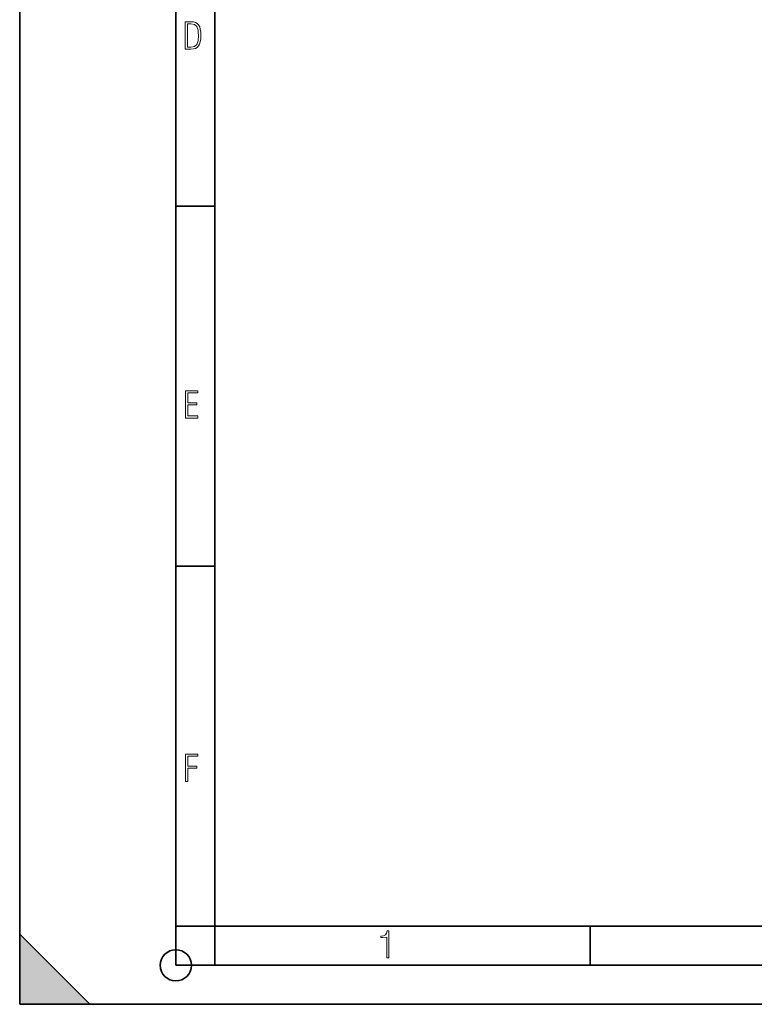
# Model space of a CAD drawing. Extents: x 0 to 420, y 0 to 297.
# Drawn here: x 0 to 94, y 0 to 126 of the extents above; entities that cross this region are included whole.
import ezdxf

# ---------------------------------------------------------------- set-up
doc = ezdxf.new("R2010")
doc.units = 0

msp = doc.modelspace()

# ---------------------------------------------------------------- linework, layer by layer
at = {"color": 7, "lineweight": 35}
for p, q in [((0, 0), (0, 297)), ((0, 0), (0, 297)), ((20.000401, 4.99976), (20.000401, 292)), ((25.000401, 9.99976), (25.000401, 287)), ((20.000401, 102.333), (25.000401, 102.333)), ((20.000401, 56.166599), (25.000401, 56.166599)), ((0, 9), (9, 0)), ((0, 0), (0, 9)), ((20.000401, 10), (25.000401, 10)), ((20.000401, 9.99976), (25.000401, 9.99976)), ((25.000401, 9.99976), (410, 9.99976)), ((25.0005, 4.99976), (25.0005, 9.99976)), ((73.125504, 4.99976), (73.125504, 9.99976)), ((20.000401, 4.99976), (167.501007, 4.99976)), ((0, 0), (420, 0)), ((0, 0), (420, 0)), ((0, 0), (9, 0))]:
    msp.add_line(p, q, dxfattribs=at)
at = {"color": 7, "lineweight": 18}
for points in [[(21.209959, 122.479729), (21.938147, 122.479729), (22.267006, 122.49852), (22.53949, 122.573685), (22.760294, 122.695839), (22.93412, 122.879059), (23.060965, 123.118652), (23.150227, 123.419327), (23.201904, 123.790466), (23.220697, 124.232079), (23.201904, 124.668991), (23.150227, 125.040131), (23.065662, 125.340805), (22.93412, 125.580399), (22.760294, 125.758926), (22.53949, 125.881073), (22.262308, 125.956238), (21.938147, 125.979729), (21.209959, 125.979729)], [(21.501234, 122.742813), (21.501234, 125.721336), (21.919355, 125.721336), (22.407946, 125.641472), (22.708616, 125.387779), (22.858952, 124.927383), (22.891838, 124.607918), (22.905931, 124.227379), (22.858952, 123.527382), (22.708616, 123.066978), (22.407946, 122.817986), (21.919355, 122.742813)], [(21.244259, 75.172127), (22.850969, 75.172127), (22.850969, 75.444611), (21.535534, 75.444611), (21.535534, 76.868103), (22.719427, 76.868103), (22.719427, 77.135887), (21.535534, 77.135887), (21.535534, 78.399643), (22.850969, 78.399643), (22.850969, 78.672127), (21.244259, 78.672127)], [(21.244259, 28.569124), (21.535534, 28.569124), (21.535534, 30.265097), (22.719427, 30.265097), (22.719427, 30.532883), (21.535534, 30.532883), (21.535534, 31.79664), (22.850969, 31.79664), (22.850969, 32.069122), (21.244259, 32.069122)], [(47.03595, 5.977674), (47.322525, 5.977674), (47.322525, 9.425997), (47.101723, 9.425997), (47.026554, 9.120627), (46.876217, 8.918613), (46.63662, 8.796467), (46.303062, 8.754185), (46.303062, 8.575661), (46.490982, 8.570963), (47.03595, 8.613245)]]:
    msp.add_lwpolyline(points, close=True, dxfattribs=at)
at = {"color": 7, "lineweight": 35}
msp.add_circle((20.000401, 4.99976), 2, dxfattribs=at)
at = {"color": 7, "lineweight": 5}
msp.add_solid([(0, 0), (9, 0), (0, 9)], dxfattribs=at)

doc.saveas('drawing.dxf')
